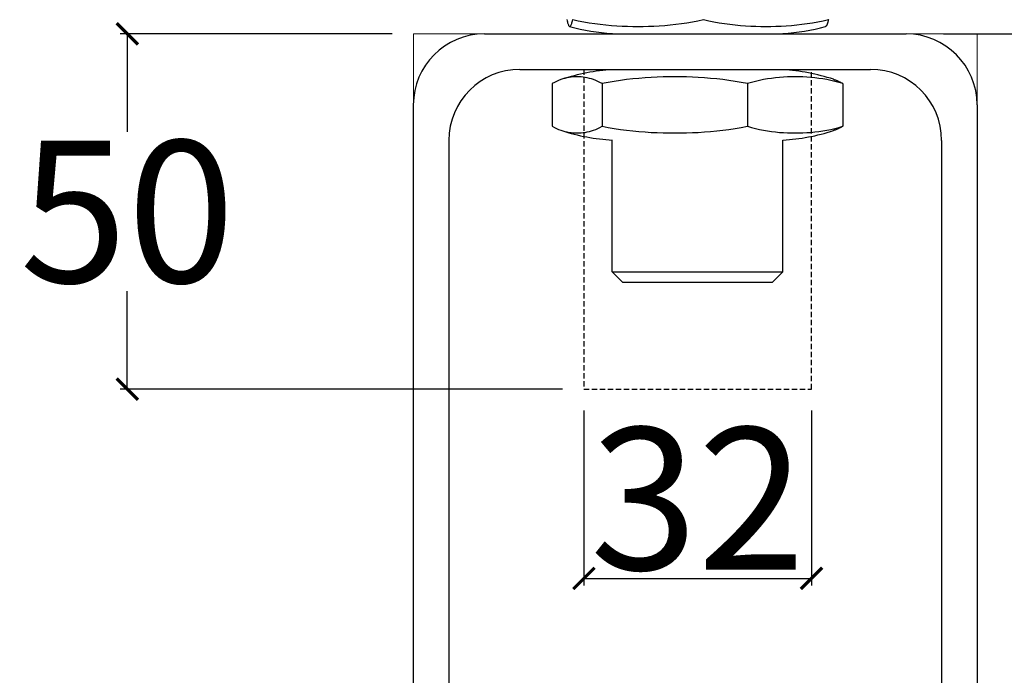
# Model space of a CAD drawing. Units: inches. Extents: x 2015 to 5415, y 10 to 2384.
# Drawn here: x 4925 to 5063, y 1767 to 1860 of the extents above; entities that cross this region are included whole.
import ezdxf

# ---------------------------------------------------------------- set-up
doc = ezdxf.new("R2010")
doc.units = ezdxf.units.IN
doc.header["$LTSCALE"] = 0.5
doc.header["$MEASUREMENT"] = 0
doc.linetypes.add('DASHED', pattern=[0.75, 0.5, -0.25])
doc.layers.get('Defpoints').update_dxf_attribs({"lineweight": 25})
for name, color, linetype in [('Dims', 7, 'Continuous'), ('Door', 4, 'Continuous'), ('Gear', 7, 'Continuous')]:
    doc.layers.add(name, color=color, linetype=linetype)
doc.styles.get("Standard").update_dxf_attribs({"font": 'ARIAL.TTF'})
doc.dimstyles.new('DIMSTYLE', dxfattribs={"dimtxt": 4.5, "dimasz": 3, "dimexe": 1, "dimexo": 3, "dimgap": 1, "dimtad": 1, "dimtih": 1, "dimtoh": 1, "dimdec": 0, "dimzin": 0, "dimdsep": 46, "dimtxsty": 'Standard', "dimblk": 'ARCHTICK', "dimcen": 0, "dimclrt": 7, "dimadec": 0, "dimazin": 0, "dimtfac": 1, "dimtdec": 0, "dimtofl": 0, "dimtmove": 0, "dimatfit": 3, "dimldrblk": 'ARCHTICK', "dimfxl": 1, "dimtolj": 1, "dimtzin": 0, "dimarcsym": 0})

# ---------------------------------------------------------------- blocks, each defined once
blk = doc.blocks.new('_ArchTick')
at = {"color": 0, "linetype": 'ByBlock', "const_width": 0.15}
blk.add_lwpolyline([(-0.5, -0.5), (0.5, 0.5)], dxfattribs=at)
blk = doc.blocks.new('*D16')
at = {"layer": 'Defpoints', "color": 0, "linetype": 'Continuous'}
for p in [(5043.35, 1887.55), (5051.92, 1857.55), (5182.51, 1857.55)]:
    blk.add_point(p, dxfattribs=at)
at = {"layer": 'Dims', "color": 0, "linetype": 'Continuous', "lineweight": -2}
for p, q in [((5046.35, 1887.55), (5183.51, 1887.55)), ((5182.51, 1887.55), (5182.51, 1883.77)), ((5182.51, 1857.55), (5182.51, 1861.33)), ((5054.92, 1857.55), (5183.51, 1857.55))]:
    blk.add_line(p, q, dxfattribs=at)
at = {"layer": 'Dims', "color": 0, "linetype": 'Continuous', "lineweight": -2, "xscale": 3, "yscale": 3, "zscale": 3}
for p, rotation in [((5182.51, 1887.55), 90), ((5182.51, 1857.55), 270)]:
    blk.add_blockref('_ArchTick', p, dxfattribs=dict(at, rotation=rotation))
at = {"layer": 'Dims', "color": 7, "linetype": 'Continuous', "lineweight": 5, "insert": (5182.51, 1872.55), "char_height": 20, "attachment_point": 5}
blk.add_mtext('\\A1;30', dxfattribs=at)
blk = doc.blocks.new('*D4')
at = {"layer": 'Defpoints', "color": 0, "linetype": 'Continuous'}
for p in [(5059.68, 1857.55), (5066.35, 1819.54), (5182.51, 1819.54)]:
    blk.add_point(p, dxfattribs=at)
at = {"layer": 'Dims', "color": 0, "linetype": 'Continuous', "lineweight": -2}
for p, q in [((5062.68, 1857.55), (5183.51, 1857.55)), ((5182.51, 1857.55), (5182.51, 1849.76)), ((5182.51, 1819.54), (5182.51, 1827.33)), ((5069.35, 1819.54), (5183.51, 1819.54))]:
    blk.add_line(p, q, dxfattribs=at)
at = {"layer": 'Dims', "color": 0, "linetype": 'Continuous', "lineweight": -2, "xscale": 3, "yscale": 3, "zscale": 3}
for p, rotation in [((5182.51, 1857.55), 90), ((5182.51, 1819.54), 270)]:
    blk.add_blockref('_ArchTick', p, dxfattribs=dict(at, rotation=rotation))
at = {"layer": 'Dims', "color": 7, "linetype": 'Continuous', "lineweight": 5, "insert": (5182.51, 1838.54), "char_height": 20, "attachment_point": 5}
blk.add_mtext('\\A1;38', dxfattribs=at)
blk = doc.blocks.new('*D17')
at = {"layer": 'Defpoints', "color": 0, "linetype": 'Continuous'}
for p in [(4980.34, 1857.55), (4940.09, 1807.54), (5004.34, 1807.54)]:
    blk.add_point(p, dxfattribs=at)
at = {"layer": 'Dims', "color": 0, "linetype": 'Continuous', "lineweight": -2}
for p, q in [((4977.34, 1857.55), (4939.09, 1857.55)), ((4940.09, 1857.55), (4940.09, 1843.76)), ((4940.09, 1807.54), (4940.09, 1821.33)), ((5001.34, 1807.54), (4939.09, 1807.54))]:
    blk.add_line(p, q, dxfattribs=at)
at = {"layer": 'Dims', "color": 0, "linetype": 'Continuous', "lineweight": -2, "xscale": 3, "yscale": 3, "zscale": 3}
for p, rotation in [((4940.09, 1857.55), 90), ((4940.09, 1807.54), 270)]:
    blk.add_blockref('_ArchTick', p, dxfattribs=dict(at, rotation=rotation))
at = {"layer": 'Dims', "color": 7, "linetype": 'Continuous', "lineweight": 5, "insert": (4940.09, 1832.54), "char_height": 20, "attachment_point": 5}
blk.add_mtext('\\A1;50', dxfattribs=at)
blk = doc.blocks.new('*D5')
at = {"layer": 'Defpoints', "color": 0, "linetype": 'Continuous'}
for p in [(5004.34, 1807.54), (5036.35, 1807.54), (5036.35, 1780.91)]:
    blk.add_point(p, dxfattribs=at)
at = {"layer": 'Dims', "color": 0, "linetype": 'Continuous', "lineweight": -2}
for p, q in [((5004.34, 1804.54), (5004.34, 1779.91)), ((5036.35, 1804.54), (5036.35, 1779.91)), ((5004.34, 1780.91), (5036.35, 1780.91))]:
    blk.add_line(p, q, dxfattribs=at)
at = {"layer": 'Dims', "color": 0, "linetype": 'Continuous', "lineweight": -2, "xscale": 3, "yscale": 3, "zscale": 3, "rotation": 180}
blk.add_blockref('_ArchTick', (5004.34, 1780.91), dxfattribs=at)
at = {"layer": 'Dims', "color": 0, "linetype": 'Continuous', "lineweight": -2, "xscale": 3, "yscale": 3, "zscale": 3}
blk.add_blockref('_ArchTick', (5036.35, 1780.91), dxfattribs=at)
at = {"layer": 'Dims', "color": 7, "linetype": 'Continuous', "lineweight": 5, "insert": (5020.34, 1792.13), "char_height": 20, "attachment_point": 5}
blk.add_mtext('\\A1;32', dxfattribs=at)
blk = doc.blocks.new('63 Roller End')
at = {"color": 3}
for p, q in [((-30, 0), (29.33, 0)), ((-25, -5), (24.33, -5)), ((-20.45, -7), (-20.45, -13)), ((-13.45, -7), (-13.45, -13)), ((7, -7), (7, -13)), ((20.45, -7), (20.45, -13)), ((-40, -10), (-40, -320.7)), ((39.33, -10), (39.33, -320.7)), ((-35, -15), (-35, -320.7)), ((-12, -33.5), (-12, -14.95)), ((12, -33.5), (12, -14.95)), ((34.33, -15), (34.33, -320.7)), ((-12, -33.5), (12, -33.5)), ((-10.5, -35), (-12, -33.5)), ((10.5, -35), (12, -33.5)), ((10.5, -35), (-10.5, -35))]:
    blk.add_line(p, q, dxfattribs=at)
at = {"color": 3, "flags": 128}
for points in [[(-18.4, 2), (-18.36, 1.83), (-18.33, 1.69), (-18.29, 1.56), (-18.26, 1.44), (-18.22, 1.35), (-18.19, 1.26), (-18.15, 1.2), (-18.12, 1.14), (-18.09, 1.1), (-18.05, 1.07), (-18.02, 1.06), (-17.99, 1.05), (-17.95, 1.06), (-17.92, 1.07), (-17.89, 1.1), (-17.85, 1.14), (-17.82, 1.2), (-17.78, 1.26), (-17.75, 1.35), (-17.71, 1.44), (-17.68, 1.56), (-17.65, 1.69), (-17.61, 1.83), (-17.58, 2)], [(-17.58, 2), (-16.8, 1.83), (-16.02, 1.69), (-15.24, 1.56), (-14.46, 1.44), (-13.69, 1.35), (-12.91, 1.26), (-12.14, 1.2), (-11.37, 1.14), (-10.61, 1.1), (-9.86, 1.07), (-9.11, 1.06), (-8.38, 1.05), (-7.64, 1.06), (-6.9, 1.07), (-6.15, 1.1), (-5.39, 1.14), (-4.62, 1.2), (-3.85, 1.26), (-3.07, 1.35), (-2.29, 1.44), (-1.51, 1.56), (-0.73, 1.69), (0.04, 1.83), (0.82, 2)], [(0.82, 2), (1.56, 1.83), (2.3, 1.69), (3.05, 1.56), (3.79, 1.44), (4.54, 1.35), (5.28, 1.26), (6.02, 1.2), (6.75, 1.14), (7.48, 1.1), (8.2, 1.07), (8.91, 1.06), (9.61, 1.05), (10.31, 1.06), (11.02, 1.07), (11.74, 1.1), (12.47, 1.14), (13.2, 1.2), (13.94, 1.26), (14.68, 1.35), (15.42, 1.44), (16.17, 1.56), (16.91, 1.69), (17.66, 1.83), (18.4, 2)], [(18.4, 2), (18.38, 1.92), (18.36, 1.85), (18.35, 1.77), (18.33, 1.71), (18.32, 1.64), (18.3, 1.58), (18.28, 1.53), (18.27, 1.47), (18.25, 1.43), (18.23, 1.38), (18.22, 1.34), (18.2, 1.3), (18.19, 1.26), (18.17, 1.23), (18.15, 1.2), (18.14, 1.17), (18.12, 1.15), (18.11, 1.13), (18.09, 1.11), (18.08, 1.09), (18.06, 1.08), (18.04, 1.07), (18.03, 1.06), (18.01, 1.06)], [(-13.45, -7), (-13.74, -6.83), (-14.04, -6.69), (-14.34, -6.56), (-14.63, -6.44), (-14.93, -6.35), (-15.22, -6.26), (-15.52, -6.2), (-15.81, -6.14), (-16.1, -6.1), (-16.39, -6.07), (-16.67, -6.06), (-16.95, -6.05), (-17.23, -6.06), (-17.51, -6.07), (-17.8, -6.1), (-18.09, -6.14), (-18.38, -6.2), (-18.67, -6.26), (-18.97, -6.35), (-19.26, -6.44), (-19.56, -6.56), (-19.86, -6.69), (-20.15, -6.83), (-20.45, -7)], [(7, -7), (6.14, -6.83), (5.27, -6.69), (4.41, -6.56), (3.54, -6.44), (2.68, -6.35), (1.81, -6.26), (0.95, -6.2), (0.1, -6.14), (-0.74, -6.1), (-1.58, -6.07), (-2.41, -6.06), (-3.22, -6.05), (-4.04, -6.06), (-4.87, -6.07), (-5.7, -6.1), (-6.55, -6.14), (-7.4, -6.2), (-8.26, -6.26), (-9.12, -6.35), (-9.99, -6.44), (-10.86, -6.56), (-11.72, -6.69), (-12.59, -6.83), (-13.45, -7)], [(20.45, -7), (19.88, -6.83), (19.31, -6.69), (18.74, -6.56), (18.17, -6.44), (17.6, -6.35), (17.04, -6.26), (16.47, -6.2), (15.91, -6.14), (15.36, -6.1), (14.8, -6.07), (14.26, -6.06), (13.72, -6.05), (13.19, -6.06), (12.64, -6.07), (12.09, -6.1), (11.54, -6.14), (10.98, -6.2), (10.41, -6.26), (9.84, -6.35), (9.28, -6.44), (8.71, -6.56), (8.14, -6.69), (7.57, -6.83), (7, -7)], [(19.12, -6.39), (19.17, -6.41), (19.23, -6.43), (19.28, -6.45), (19.34, -6.47), (19.39, -6.49), (19.45, -6.51), (19.51, -6.53), (19.56, -6.56), (19.62, -6.58), (19.67, -6.6), (19.73, -6.63), (19.78, -6.65), (19.84, -6.68), (19.89, -6.7), (19.95, -6.73), (20.01, -6.76), (20.06, -6.79), (20.12, -6.82), (20.17, -6.84), (20.23, -6.87), (20.28, -6.9), (20.34, -6.94), (20.39, -6.97), (20.45, -7)], [(-20.45, -13), (-20.15, -13.17), (-19.86, -13.31), (-19.56, -13.44), (-19.26, -13.56), (-18.97, -13.65), (-18.67, -13.74), (-18.38, -13.8), (-18.09, -13.86), (-17.8, -13.9), (-17.51, -13.92), (-17.23, -13.94), (-16.95, -13.95), (-16.67, -13.94), (-16.39, -13.92), (-16.1, -13.9), (-15.81, -13.86), (-15.52, -13.8), (-15.22, -13.74), (-14.93, -13.65), (-14.63, -13.56), (-14.34, -13.44), (-14.04, -13.31), (-13.74, -13.17), (-13.45, -13)], [(-13.45, -13), (-12.59, -13.17), (-11.72, -13.31), (-10.86, -13.44), (-9.99, -13.56), (-9.12, -13.65), (-8.26, -13.74), (-7.4, -13.8), (-6.55, -13.86), (-5.7, -13.9), (-4.87, -13.92), (-4.04, -13.94), (-3.22, -13.95), (-2.41, -13.94), (-1.58, -13.92), (-0.74, -13.9), (0.1, -13.86), (0.95, -13.8), (1.81, -13.74), (2.68, -13.65), (3.54, -13.56), (4.41, -13.44), (5.27, -13.31), (6.14, -13.17), (7, -13)], [(7, -13), (7.57, -13.17), (8.14, -13.31), (8.71, -13.44), (9.28, -13.56), (9.84, -13.65), (10.41, -13.74), (10.98, -13.8), (11.54, -13.86), (12.09, -13.9), (12.64, -13.92), (13.19, -13.94), (13.72, -13.95), (14.26, -13.94), (14.8, -13.92), (15.36, -13.9), (15.91, -13.86), (16.47, -13.8), (17.04, -13.74), (17.6, -13.65), (18.17, -13.56), (18.74, -13.44), (19.31, -13.31), (19.88, -13.17), (20.45, -13)], [(20.45, -13), (20.39, -13.03), (20.34, -13.06), (20.28, -13.1), (20.23, -13.13), (20.17, -13.16), (20.12, -13.18), (20.06, -13.21), (20.01, -13.24), (19.95, -13.27), (19.89, -13.29), (19.84, -13.32), (19.78, -13.35), (19.73, -13.37), (19.67, -13.4), (19.62, -13.42), (19.56, -13.44), (19.51, -13.46), (19.45, -13.49), (19.39, -13.51), (19.34, -13.53), (19.28, -13.55), (19.23, -13.57), (19.17, -13.59), (19.12, -13.61)]]:
    blk.add_lwpolyline(points, dxfattribs=at)
at = {"color": 3}
for centre, radius, start, end in [((-30, -10), 10, 90, 180), ((-10.39, 28), 28, 254.2046, 266.7084), ((10.39, 28), 28, 273.2916, 285.7954), ((29.33, -10), 10, 0, 90), ((-25, -15), 10, 90, 180), ((-10.39, -33), 28, 93.2916, 108.1552), ((10.39, -33), 28, 71.8448, 86.7084), ((24.33, -15), 10, 0, 90), ((-10.39, 13), 28, 251.8448, 266.7084), ((10.39, 13), 28, 273.2916, 288.1552)]:
    blk.add_arc(centre, radius, start, end, dxfattribs=at)

msp = doc.modelspace()

# ---------------------------------------------------------------- linework, layer by layer
at = {"layer": 'Door', "color": 4, "linetype": 'Continuous', "lineweight": 5}
for p, q in [((4990.34, 1857.55), (4980.34, 1857.55)), ((4980.34, 1857.55), (4980.34, 1847.55)), ((5049.68, 1857.55), (5059.68, 1857.55)), ((5059.68, 1857.55), (5059.68, 1847.55))]:
    msp.add_line(p, q, dxfattribs=at)
at = {"layer": 'Door', "color": 4, "linetype": 'DASHED', "ltscale": 3}
for p, q in [((5004.34, 1852.55), (5004.34, 1807.54)), ((5036.35, 1807.54), (5036.35, 1852.55)), ((5004.34, 1807.54), (5036.35, 1807.54))]:
    msp.add_line(p, q, dxfattribs=at)

# ---------------------------------------------------------------- block references
at = {"layer": 'Gear', "color": 250, "linetype": 'Continuous', "lineweight": 5, "xscale": 1.000100010000999, "yscale": 1.000100010000999, "zscale": 1.000100010000999}
msp.add_blockref('63 Roller End', (5020.34, 1857.55), dxfattribs=at)

# ---------------------------------------------------------------- dimensions: what is measured, and where the dimension line sits
at = {"layer": 'Dims', "color": 7, "linetype": 'Continuous', "lineweight": 5}
for base, p1, p2, picture, middle in [((5182.51, 1857.55), (5043.35, 1887.55), (5051.92, 1857.55), '*D16', (5182.51, 1872.55)), ((5182.51, 1819.54), (5059.68, 1857.55), (5066.35, 1819.54), '*D4', (5182.51, 1838.54))]:
    dim = msp.add_linear_dim(base=base, p1=p1, p2=p2, angle=90, dimstyle='DIMSTYLE', override={"dimtxt": 20, "dimlfac": 1, "dimarcsym": 1}, dxfattribs=at)
    dim.commit()
    dim.dimension.update_dxf_attribs({"geometry": picture, "text_midpoint": middle, "dimtype": 160})
dim = msp.add_linear_dim(base=(4940.09, 1807.54), p1=(4980.34, 1857.55), p2=(5004.34, 1807.54), angle=90, dimstyle='DIMSTYLE', override={"dimtxt": 20, "dimlfac": 1, "dimarcsym": 1}, dxfattribs=at)
dim.commit()
dim.dimension.update_dxf_attribs({"geometry": '*D17', "text_midpoint": (4940.09, 1832.54)})
dim = msp.add_linear_dim(base=(5036.35, 1780.91), p1=(5004.34, 1807.54), p2=(5036.35, 1807.54), dimstyle='DIMSTYLE', override={"dimtxt": 20, "dimlfac": 1, "dimarcsym": 1}, dxfattribs=at)
dim.commit()
dim.dimension.update_dxf_attribs({"geometry": '*D5', "text_midpoint": (5020.34, 1792.13)})

doc.saveas('drawing.dxf')
